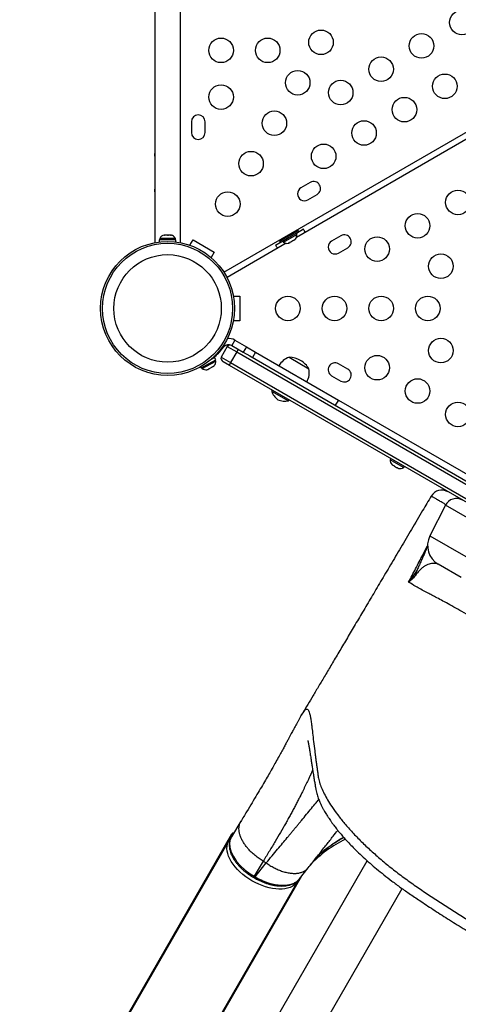
# Model space of a CAD drawing. Extents: x 1751 to 2361, y 2179 to 2638.
# Drawn here: x 2020 to 2037, y 2339 to 2380 of the extents above; entities that cross this region are included whole.
import ezdxf

# ---------------------------------------------------------------- set-up
doc = ezdxf.new("R2010")
doc.units = 0
doc.header["$LTSCALE"] = 0.125
doc.header["$MEASUREMENT"] = 0
doc.layers.add('CONTOUR', color=7, linetype='CONTINUOUS')

msp = doc.modelspace()

# ---------------------------------------------------------------- linework, layer by layer
at = {"layer": 'CONTOUR'}
for p, q in [((2025.05922, 2414.61149), (2025.05922, 2370.46448)), ((2026.10922, 2370.46448), (2026.10922, 2414.61149)), ((2027.88132, 2369.25855), (2063.05534, 2389.56629)), ((2046.87598, 2379.93645), (2030.83123, 2370.67301)), ((2026.55297, 2375.38173), (2026.55297, 2374.94423)), ((2027.11547, 2374.94423), (2027.11547, 2375.38173)), ((2031.39497, 2372.91096), (2031.01609, 2372.69221)), ((2031.29734, 2372.20507), (2031.67622, 2372.42382)), ((2025.46081, 2370.77011), (2025.44359, 2370.77011)), ((2025.44569, 2370.76146), (2025.46081, 2370.77011)), ((2025.48316, 2370.77011), (2025.44569, 2370.76146)), ((2025.48316, 2370.77011), (2025.46081, 2370.77011)), ((2025.58091, 2370.77011), (2025.48316, 2370.77011)), ((2025.58085, 2370.77011), (2025.60737, 2370.77011)), ((2025.60325, 2370.76146), (2025.58091, 2370.77011)), ((2025.61837, 2370.77011), (2025.60325, 2370.76146)), ((2025.60737, 2370.77011), (2025.61866, 2370.77011)), ((2025.70431, 2370.77011), (2025.61837, 2370.77011)), ((2025.74178, 2370.76146), (2025.70431, 2370.77011)), ((2025.70431, 2370.77011), (2025.71943, 2370.77011)), ((2025.71943, 2370.77011), (2025.74178, 2370.76146)), ((2030.9015, 2370.95318), (2030.14373, 2370.51568)), ((2030.9325, 2370.89949), (2030.17473, 2370.46199)), ((2030.30102, 2370.48075), (2030.85311, 2370.7995)), ((2030.33898, 2370.67749), (2030.36023, 2370.64068)), ((2030.68499, 2370.82818), (2030.66374, 2370.86499)), ((2030.85311, 2370.7995), (2030.82966, 2370.84011)), ((2031.12219, 2371.00843), (2030.82991, 2370.83968)), ((2030.9325, 2370.89949), (2030.9015, 2370.95318)), ((2032.64497, 2370.7459), (2032.26609, 2370.52715)), ((2025.24349, 2370.58261), (2025.24349, 2370.49412)), ((2025.92494, 2370.58261), (2025.24349, 2370.58261)), ((2025.26547, 2370.62951), (2025.26547, 2370.58261)), ((2025.90297, 2370.62951), (2025.26547, 2370.62951)), ((2025.90297, 2370.58261), (2025.90297, 2370.62951)), ((2025.92494, 2370.49412), (2025.92494, 2370.58261)), ((2026.49184, 2370.36004), (2026.61995, 2370.58193)), ((2026.61995, 2370.58193), (2027.48598, 2370.08193)), ((2030.42149, 2370.43645), (2028.00632, 2369.04205)), ((2030.27782, 2370.52093), (2029.98553, 2370.35218)), ((2030.14373, 2370.51568), (2030.17473, 2370.46199)), ((2030.27757, 2370.52136), (2030.30102, 2370.48075)), ((2030.49408, 2370.43985), (2030.52668, 2370.44868)), ((2030.52668, 2370.44868), (2030.49408, 2370.43985)), ((2030.52668, 2370.44868), (2030.57288, 2370.47536)), ((2030.56856, 2370.48285), (2030.60115, 2370.49168)), ((2030.57288, 2370.47536), (2030.56856, 2370.48285)), ((2030.60115, 2370.49168), (2030.69357, 2370.54504)), ((2030.69357, 2370.54504), (2030.71751, 2370.56885)), ((2030.71751, 2370.56885), (2030.72184, 2370.56136)), ((2030.72184, 2370.56136), (2030.76805, 2370.58804)), ((2030.79199, 2370.61185), (2030.76805, 2370.58804)), ((2030.76805, 2370.58804), (2030.79199, 2370.61185)), ((2032.54734, 2370.04001), (2032.92622, 2370.25876)), ((2027.48598, 2370.08193), (2027.35787, 2369.86004)), ((2028.26549, 2368.28798), (2028.52172, 2368.28798)), ((2028.52172, 2368.28798), (2028.52172, 2367.28798)), ((2028.52172, 2367.28798), (2028.26549, 2367.28798)), ((2028.01154, 2366.24223), (2027.76154, 2365.80922)), ((2027.83811, 2366.252), (2027.87606, 2366.22127)), ((2028.01154, 2366.24223), (2028.40332, 2366.01603)), ((2028.32034, 2366.49695), (2028.19534, 2366.28045)), ((2028.19534, 2366.28045), (2028.66943, 2366.00673)), ((2028.32034, 2366.49695), (2028.79443, 2366.22324)), ((2027.76606, 2366.15128), (2027.79826, 2366.1252)), ((2027.79826, 2366.1252), (2027.87606, 2366.22127)), ((2028.40332, 2366.01603), (2028.15332, 2365.58302)), ((2028.40332, 2366.01603), (2065.50837, 2344.59343)), ((2028.79443, 2366.22324), (2028.66943, 2366.00673)), ((2028.66943, 2366.00673), (2028.92838, 2365.85723)), ((2028.79443, 2366.22324), (2029.16339, 2366.01022)), ((2028.92838, 2365.85723), (2065.1083, 2344.96874)), ((2029.16339, 2366.01022), (2029.03839, 2365.79372)), ((2029.16339, 2366.01022), (2032.54082, 2364.06026)), ((2026.9515, 2365.36851), (2027.5477, 2365.69854)), ((2026.99344, 2365.33812), (2027.55118, 2365.64686)), ((2027.35301, 2365.71178), (2027.49642, 2365.79117)), ((2027.36236, 2365.71696), (2027.3613, 2365.71887)), ((2027.41354, 2365.40996), (2027.46194, 2365.43676)), ((2027.46194, 2365.43676), (2027.48666, 2365.46033)), ((2027.48666, 2365.46033), (2027.46265, 2365.43715)), ((2027.46973, 2365.44318), (2027.48629, 2365.4599)), ((2027.5477, 2365.69854), (2027.49642, 2365.79117)), ((2027.55118, 2365.64686), (2027.52847, 2365.68789)), ((2027.76154, 2365.80922), (2028.15332, 2365.58302)), ((2028.1054, 2365.46635), (2027.85213, 2365.61258)), ((2065.18129, 2344.06058), (2028.1054, 2365.46635)), ((2028.15332, 2365.58302), (2065.25837, 2344.16042)), ((2030.53291, 2365.79688), (2031.34481, 2365.32813)), ((2032.92622, 2365.31721), (2032.54734, 2365.53596)), ((2026.92651, 2365.41364), (2026.9515, 2365.36851)), ((2026.97072, 2365.37915), (2026.99344, 2365.33812)), ((2027.18577, 2365.29377), (2027.21816, 2365.30181)), ((2027.18737, 2365.29404), (2027.20942, 2365.29905)), ((2027.21816, 2365.30181), (2027.26309, 2365.32668)), ((2027.25819, 2365.33386), (2027.29129, 2365.34229)), ((2027.26309, 2365.32668), (2027.25819, 2365.33386)), ((2027.26033, 2365.3344), (2027.26425, 2365.32732)), ((2027.26425, 2365.32732), (2027.26309, 2365.32668)), ((2027.26611, 2365.32835), (2027.26425, 2365.32732)), ((2027.26549, 2365.33307), (2027.28299, 2365.33769)), ((2027.26611, 2365.32835), (2027.26727, 2365.329)), ((2027.26969, 2365.33033), (2027.27488, 2365.33321)), ((2027.28299, 2365.33769), (2027.29083, 2365.34203)), ((2027.29129, 2365.34229), (2027.38463, 2365.39396)), ((2027.38463, 2365.39396), (2027.40864, 2365.41714)), ((2027.40864, 2365.41714), (2027.41354, 2365.40996)), ((2032.26609, 2365.04882), (2032.64497, 2364.83007)), ((2029.84245, 2364.46347), (2029.81901, 2364.42287)), ((2029.81901, 2364.42287), (2030.51183, 2364.02287)), ((2030.51183, 2364.02287), (2030.53527, 2364.06347)), ((2032.54082, 2364.06026), (2032.41582, 2363.84376)), ((2032.54082, 2364.06026), (2061.74587, 2347.19872)), ((2034.67596, 2361.67284), (2034.65251, 2361.63222)), ((2034.65251, 2361.63222), (2034.70292, 2361.60312)), ((2034.70292, 2361.60312), (2035.2046, 2361.31347)), ((2034.71423, 2361.44423), (2034.73953, 2361.41963)), ((2034.73659, 2361.42133), (2034.71423, 2361.44423)), ((2034.73953, 2361.41963), (2034.73659, 2361.42133)), ((2034.73953, 2361.41963), (2034.79277, 2361.38889)), ((2034.79277, 2361.38889), (2034.80004, 2361.39468)), ((2034.80004, 2361.39468), (2034.8224, 2361.37179)), ((2034.8224, 2361.37179), (2034.80207, 2361.38352)), ((2034.8224, 2361.37179), (2034.91444, 2361.31865)), ((2034.91444, 2361.31865), (2034.94839, 2361.30903)), ((2034.92855, 2361.3105), (2034.92373, 2361.31328)), ((2034.92855, 2361.3105), (2034.93631, 2361.30602)), ((2034.9395, 2361.31155), (2034.93631, 2361.30602)), ((2034.93631, 2361.30602), (2034.94112, 2361.30324)), ((2034.94839, 2361.30903), (2034.94112, 2361.30324)), ((2034.94112, 2361.30324), (2034.97992, 2361.28084)), ((2035.2046, 2361.31347), (2035.22805, 2361.35409)), ((2036.90503, 2359.77832), (2036.27102, 2358.53399)), ((2038.41551, 2358.90624), (2036.90503, 2359.77832)), ((2036.27102, 2358.53399), (2037.73684, 2357.6877)), ((2035.73214, 2357.12255), (2035.73656, 2357.13025)), ((2037.54514, 2356.84089), (2036.61315, 2357.37898)), ((2028.57327, 2346.92317), (2028.18548, 2346.28698)), ((2019.70949, 2331.68117), (2028.2082, 2346.40135)), ((2028.05753, 2346.07497), (2028.2082, 2346.40135)), ((2019.55883, 2331.35478), (2028.05753, 2346.07497)), ((2026.03962, 2332.01723), (2033.71649, 2345.31397)), ((2029.48061, 2345.29565), (2029.10745, 2344.68345)), ((2029.15138, 2344.65809), (2029.60141, 2345.22591)), ((2029.48061, 2345.29565), (2029.60141, 2345.22591)), ((2030.95478, 2344.57332), (2031.31496, 2345.02783)), ((2022.58207, 2330.02269), (2031.05828, 2344.70391)), ((2029.07466, 2344.64084), (2029.12477, 2344.6119)), ((2029.10745, 2344.68345), (2029.15138, 2344.65809)), ((2022.37474, 2329.72901), (2030.87344, 2344.4492)), ((2030.97078, 2344.58707), (2030.87344, 2344.4492)), ((2027.95397, 2331.74219), (2035.13625, 2344.18226))]:
    msp.add_line(p, q, dxfattribs=at)
at = {"layer": 'CONTOUR', "flags": 128}
for points in [[(2025.05922, 2374.10412), (2025.05656, 2374.08344), (2025.05292, 2374.03798)], [(2025.05292, 2374.03798), (2025.05656, 2373.99252), (2025.05922, 2373.97184)], [(2025.05922, 2372.65176), (2025.05656, 2372.63108), (2025.05292, 2372.58562)], [(2025.05292, 2372.58562), (2025.05656, 2372.54016), (2025.05922, 2372.51948)], [(2028.19131, 2346.28894), (2028.13833, 2346.18474), (2028.10831, 2346.02452), (2028.11992, 2345.8535), (2028.17348, 2345.66676), (2028.26451, 2345.47996), (2028.39562, 2345.28774), (2028.55583, 2345.1062), (2028.74974, 2344.93015), (2028.94874, 2344.78262), (2029.10745, 2344.68345), (2029.10745, 2344.68345), (2029.10745, 2344.68345)], [(2030.87344, 2344.4492), (2030.81604, 2344.38056), (2030.74671, 2344.32023), (2030.66606, 2344.26876), (2030.57483, 2344.22661), (2030.47384, 2344.19417), (2030.36399, 2344.17171), (2030.24628, 2344.15945), (2030.12175, 2344.15749), (2029.99155, 2344.16585), (2029.85682, 2344.18446), (2029.7188, 2344.21315), (2029.57871, 2344.25166), (2029.43783, 2344.29965), (2029.29741, 2344.35667), (2029.15873, 2344.42223), (2029.02303, 2344.49572), (2028.89153, 2344.5765), (2028.76541, 2344.66382), (2028.64582, 2344.75691), (2028.53382, 2344.85493), (2028.43043, 2344.95699), (2028.33657, 2345.06218), (2028.25309, 2345.16955), (2028.18075, 2345.27813), (2028.12018, 2345.38695), (2028.07194, 2345.49502), (2028.03647, 2345.60138), (2028.01407, 2345.70507), (2028.00496, 2345.80515), (2028.00921, 2345.90073), (2028.02678, 2345.99094), (2028.05753, 2346.07497)]]:
    msp.add_lwpolyline(points, dxfattribs=at)
at = {"layer": 'CONTOUR'}
for centre, radius in [((2037.57417, 2379.42078), 0.5), ((2031.83483, 2378.61436), 0.5), ((2027.76353, 2378.28798), 0.5), ((2029.66353, 2378.28798), 0.5), ((2035.92872, 2378.47078), 0.5), ((2034.28327, 2377.52078), 0.5), ((2030.88483, 2376.96891), 0.5), ((2032.63782, 2376.57078), 0.5), ((2036.87872, 2376.82533), 0.5), ((2027.76353, 2376.38798), 0.5), ((2035.23327, 2375.87533), 0.5), ((2029.93483, 2375.32347), 0.5), ((2033.58782, 2374.92533), 0.5), ((2031.94238, 2373.97533), 0.5), ((2028.98483, 2373.67802), 0.5), ((2028.03483, 2372.03257), 0.5), ((2037.41259, 2372.10064), 0.5), ((2035.76714, 2371.15064), 0.5), ((2034.12169, 2370.20064), 0.5), ((2025.58422, 2367.78798), 2.7275), ((2025.58422, 2367.78798), 2.64952), ((2025.58422, 2367.78798), 2.18858), ((2036.71714, 2369.50519), 0.5), ((2030.48544, 2367.78798), 0.5), ((2032.38544, 2367.78798), 0.5), ((2034.28544, 2367.78798), 0.5), ((2036.18544, 2367.78798), 0.5), ((2036.71714, 2366.07078), 0.5), ((2034.12169, 2365.37533), 0.5), ((2035.76714, 2364.42533), 0.5), ((2037.41259, 2363.47533), 0.5)]:
    msp.add_circle(centre, radius, dxfattribs=at)
for centre, radius, start, end in [((2026.83422, 2375.38173), 0.28125, 0, 180), ((2026.83422, 2374.94423), 0.28125, 180, 0), ((2031.15671, 2372.44864), 0.28125, 120, 300), ((2031.5356, 2372.66739), 0.28125, 300, 120), ((2025.49526, 2370.52152), 0.2539, 101.741076, 154.829342), ((2025.67317, 2370.52152), 0.2539, 25.170658, 78.258924), ((2030.60011, 2370.77812), 0.2539, 318.512587, 4.829342), ((2030.45814, 2370.6273), 0.76565, 18.933744, 29.853154), ((2032.7856, 2370.50233), 0.28125, 300, 120), ((2030.64762, 2370.7367), 0.76565, 210.146846, 221.066256), ((2030.44603, 2370.68916), 0.2539, 235.170658, 281.773154), ((2032.40671, 2370.28358), 0.28125, 120, 300), ((2028.07034, 2366.06394), 0.25, 60, 141), ((2028.13338, 2366.09972), 0.1875, 60, 130.528779), ((2028.07034, 2366.06394), 0.5, 60, 95.736404), ((2026.24397, 2367.38384), 2, 305.128422, 321), ((2028.67067, 2365.88931), 0.29586, 130.02412, 154.638431), ((2027.29784, 2365.63005), 0.2539, 317.921728, 3.796448), ((2027.94588, 2365.77496), 0.1875, 169.471221, 240), ((2028.39675, 2365.41485), 0.29586, 145.361569, 169.97588), ((2030.78262, 2365.07309), 0.76565, 109.034755, 149.853154), ((2030.53066, 2364.85547), 0.94141, 60, 89.862834), ((2030.53066, 2364.85547), 0.94141, 30.137166, 60), ((2032.40671, 2365.29239), 0.28125, 60, 240), ((2027.14218, 2365.54388), 0.2539, 234.137763, 280.252132), ((2030.59314, 2365.18249), 0.76565, 330.146846, 10.965245), ((2032.7856, 2365.07364), 0.28125, 240, 60), ((2030.48301, 2364.64449), 0.7, 198.457204, 234.735668), ((2030.37176, 2364.70871), 0.7, 245.264332, 281.542796), ((2034.9055, 2361.61085), 0.2539, 175.170658, 226.097582), ((2035.05959, 2361.52189), 0.2539, 253.938254, 304.829342), ((2036.75412, 2359.89566), 0.5, 59.998363, 149.379536), ((2037.35054, 2359.55132), 0.5, 60, 153), ((2037.05065, 2358.13675), 0.875, 153, 240), ((2036.33381, 2356.88429), 0.64101, 154.729442, 174.924282), ((2028.13923, 2346.02529), 0.09562, 104.920144, 148.702719), ((2034.83411, 2341.95084), 4.68592, 115.321345, 137.308705), ((2030.79422, 2344.49385), 0.09094, 330.591257, 2.759922)]:
    msp.add_arc(centre, radius, start, end, dxfattribs=at)
msp.add_ellipse((2028.3166, 2346.33877), major_axis=(0.1084, -0.06259), ratio=0.81802942, start_param=2.33138077, end_param=3.14159265, dxfattribs=at)
for points, knots in [([(2036.32387, 2360.15038), (2036.20757, 2359.95391), (2035.9403, 2359.50241), (2035.52714, 2358.80449), (2035.0897, 2358.06557), (2034.66965, 2357.35622), (2034.27028, 2356.68198), (2033.89163, 2356.04292), (2033.53316, 2355.43814), (2033.19267, 2354.86392), (2032.86921, 2354.31868), (2032.56249, 2353.80195), (2032.27267, 2353.31397), (2032.00136, 2352.85744), (2031.74821, 2352.43178), (2031.5139, 2352.03805), (2031.29708, 2351.67402), (2031.13905, 2351.40885), (2031.05421, 2351.26665), (2031.03471, 2351.23397)], [0, 0, 0, 0, 0.06247727, 0.14358211, 0.22197204, 0.29738589, 0.36982394, 0.43811836, 0.50362982, 0.56647272, 0.62680191, 0.68569976, 0.74209246, 0.79601781, 0.84750669, 0.89658396, 0.94245656, 0.98677596, 1, 1, 1, 1]), ([(2036.92308, 2359.79973), (2036.8882, 2359.82005), (2036.7857, 2359.87974), (2036.65146, 2359.95798), (2036.51813, 2360.03578), (2036.41937, 2360.09356), (2036.35454, 2360.13169), (2036.32552, 2360.149), (2036.32574, 2360.14917), (2036.3258, 2360.14923)], [0, 0, 0, 0, 0.08605049, 0.25282904, 0.41958858, 0.58703437, 0.75449928, 0.92194504, 1, 1, 1, 1]), ([(2035.40234, 2356.64171), (2035.49788, 2356.82637), (2035.68897, 2357.19571), (2035.94633, 2357.68864), (2036.10725, 2357.9971), (2036.17258, 2358.12231)], [0, 0, 0, 0, 0.3726212, 0.74532134, 1, 1, 1, 1]), ([(2036.18149, 2358.14506), (2036.17904, 2358.13882), (2036.16407, 2358.10068), (2036.13616, 2358.02857), (2036.10268, 2357.94422), (2036.06727, 2357.85756), (2036.03342, 2357.7768), (2035.9962, 2357.68993), (2035.95742, 2357.60115), (2035.91862, 2357.51385), (2035.88186, 2357.43248), (2035.84456, 2357.35104), (2035.80788, 2357.27199), (2035.77848, 2357.20919), (2035.75988, 2357.17007), (2035.75408, 2357.15787)], [0, 0, 0, 0, 0.02708772, 0.16558307, 0.31157387, 0.41876213, 0.51541904, 0.60460204, 0.69963981, 0.77021571, 0.83261213, 0.88987519, 0.94104032, 0.98161622, 1, 1, 1, 1]), ([(2035.40234, 2356.64171), (2035.40275, 2356.64216), (2035.4774, 2356.72551), (2035.59978, 2356.87703), (2035.68755, 2357.04038), (2035.72529, 2357.1106)], [0, 0, 0, 0, 0.00307954, 0.57141393, 1, 1, 1, 1]), ([(2036.65563, 2357.35445), (2036.61982, 2357.37098), (2036.54816, 2357.40405), (2036.4355, 2357.4145), (2036.32799, 2357.40657), (2036.22161, 2357.38316), (2036.12773, 2357.34829), (2036.03407, 2357.28963), (2035.93713, 2357.21056), (2035.84452, 2357.12156), (2035.76737, 2357.03582), (2035.71933, 2356.9726), (2035.69531, 2356.94101)], [0, 0, 0, 0, 0.09576399, 0.19161461, 0.28752694, 0.38337515, 0.51261518, 0.64187993, 0.77109936, 0.8852211, 0.94263614, 1, 1, 1, 1]), ([(2035.7559, 2357.16035), (2035.75476, 2357.15782), (2035.75005, 2357.14734), (2035.74393, 2357.13667), (2035.73929, 2357.12858)], [0, 0, 0, 0, 0.24149761, 1, 1, 1, 1]), ([(2035.69531, 2356.94101), (2035.65333, 2356.88844), (2035.56925, 2356.78316), (2035.46072, 2356.6876), (2035.40267, 2356.64197), (2035.40234, 2356.64171)], [0, 0, 0, 0, 0.49787118, 0.9971625, 1, 1, 1, 1]), ([(2036.11911, 2356.23536), (2036.11911, 2356.23536), (2036.0435, 2356.27824), (2035.89804, 2356.36075), (2035.65147, 2356.50061), (2035.49779, 2356.58765), (2035.40234, 2356.64171)], [0, 0, 0, 0, 0.00000052, 0.27475632, 0.54957771, 1, 1, 1, 1]), ([(2044.68694, 2351.37488), (2044.45698, 2351.5077), (2043.99641, 2351.77372), (2043.30596, 2352.17288), (2042.61688, 2352.57109), (2041.93184, 2352.96654), (2041.25388, 2353.35707), (2040.63472, 2353.71281), (2040.07757, 2354.0314), (2039.5856, 2354.31157), (2039.11285, 2354.58025), (2038.66378, 2354.83569), (2038.24164, 2355.07563), (2037.84776, 2355.29821), (2037.48514, 2355.5019), (2037.15634, 2355.68507), (2036.86436, 2355.84587), (2036.6099, 2355.98384), (2036.39486, 2356.09787), (2036.23213, 2356.18118), (2036.15083, 2356.22054), (2036.11911, 2356.23536), (2036.11911, 2356.23536)], [0, 0, 0, 0, 0.06269654, 0.1255733, 0.1884706, 0.25127927, 0.31395126, 0.37651097, 0.42500184, 0.473667, 0.52233337, 0.57082591, 0.61934315, 0.66803319, 0.71672467, 0.76524388, 0.81396679, 0.86286049, 0.91175629, 0.9604821, 0.99999981, 1, 1, 1, 1]), ([(2031.03218, 2351.2287), (2031.04442, 2351.2494), (2031.08328, 2351.31515), (2031.13645, 2351.39219), (2031.19224, 2351.4565), (2031.23857, 2351.48679), (2031.27808, 2351.48699), (2031.3119, 2351.45807), (2031.34334, 2351.39843), (2031.3728, 2351.30335), (2031.40118, 2351.16839), (2031.42832, 2351.00054), (2031.45777, 2350.78352), (2031.49123, 2350.5093), (2031.5314, 2350.16894), (2031.56762, 2349.87032), (2031.59672, 2349.64138), (2031.61534, 2349.4987), (2031.63505, 2349.35144), (2031.65607, 2349.19995), (2031.67759, 2349.0461), (2031.70154, 2348.89261), (2031.72079, 2348.714), (2031.77105, 2348.50686), (2031.85196, 2348.2798), (2031.96149, 2348.03946), (2032.09931, 2347.78672), (2032.27899, 2347.50065), (2032.50724, 2347.1807), (2032.79109, 2346.82717), (2033.11224, 2346.46536), (2033.46994, 2346.09717), (2033.86088, 2345.72635), (2034.28115, 2345.35687), (2034.72813, 2344.99115), (2035.20042, 2344.63053), (2035.69342, 2344.27974), (2036.19711, 2343.94197), (2036.70008, 2343.60931), (2037.20782, 2343.28206), (2037.72034, 2342.95925), (2038.23784, 2342.6413), (2038.75974, 2342.32788), (2039.11098, 2342.12359), (2039.2867, 2342.02138)], [0, 0, 0, 0, 0.01455854, 0.04624169, 0.07764935, 0.10885165, 0.13990798, 0.17086594, 0.20176673, 0.23815852, 0.27456797, 0.3109325, 0.34710611, 0.39293388, 0.43859717, 0.48416325, 0.49949655, 0.514828, 0.5301598, 0.54549406, 0.56083285, 0.57529702, 0.59030087, 0.60698654, 0.62355018, 0.64006701, 0.65660527, 0.67323739, 0.69398208, 0.71455484, 0.7350955, 0.75575089, 0.77641373, 0.79692405, 0.81738174, 0.83793861, 0.85859763, 0.87887023, 0.89903892, 0.91919839, 0.9393673, 0.95955577, 0.97976589, 1, 1, 1, 1]), ([(2031.03182, 2351.2289), (2031.01259, 2351.19619), (2030.97439, 2351.1312), (2030.91572, 2351.02647), (2030.85924, 2350.9237), (2030.80727, 2350.82781), (2030.76319, 2350.7459), (2030.72549, 2350.67563), (2030.68895, 2350.60738), (2030.64651, 2350.528), (2030.59668, 2350.43474), (2030.53946, 2350.32775), (2030.47401, 2350.20564), (2030.39927, 2350.0667), (2030.31299, 2349.90698), (2030.21191, 2349.72143), (2030.09368, 2349.50708), (2029.96927, 2349.28496), (2029.84094, 2349.05881), (2029.7112, 2348.83266), (2029.56656, 2348.58322), (2029.40529, 2348.308), (2029.22553, 2348.00422), (2029.02549, 2347.66938), (2028.80509, 2347.30344), (2028.64446, 2347.0394), (2028.5626, 2346.90484)], [0, 0, 0, 0, 0.04745004, 0.09425636, 0.13653856, 0.17418671, 0.207152, 0.23011475, 0.25496306, 0.28305377, 0.31442044, 0.34910976, 0.38508048, 0.42416158, 0.46644972, 0.51199233, 0.56074942, 0.61266691, 0.65372071, 0.69667396, 0.7416266, 0.78870487, 0.83806208, 0.88983951, 0.94386154, 1, 1, 1, 1]), ([(2031.2979, 2350.20199), (2031.29788, 2350.20163), (2031.29783, 2350.20093), (2031.29976, 2350.19272), (2031.30347, 2350.17662), (2031.30908, 2350.15099), (2031.31641, 2350.11524), (2031.32532, 2350.06916), (2031.34007, 2349.98843), (2031.36109, 2349.86424), (2031.38997, 2349.68198), (2031.41823, 2349.49755), (2031.44519, 2349.32069), (2031.4702, 2349.15745), (2031.49872, 2348.97373), (2031.52466, 2348.81022), (2031.54627, 2348.67677), (2031.56143, 2348.58441), (2031.57608, 2348.49628), (2031.58952, 2348.41664), (2031.60159, 2348.34541), (2031.61146, 2348.28695), (2031.62502, 2348.20635), (2031.64636, 2348.10807), (2031.67428, 2348.00486), (2031.70452, 2347.90974), (2031.736, 2347.82207), (2031.7681, 2347.74106), (2031.80334, 2347.659), (2031.84517, 2347.56874), (2031.89524, 2347.46914), (2031.94865, 2347.37049), (2032.00092, 2347.27967), (2032.04938, 2347.1996), (2032.09281, 2347.13074), (2032.12971, 2347.07412), (2032.16948, 2347.01454), (2032.21809, 2346.94376), (2032.28122, 2346.85519), (2032.34522, 2346.76873), (2032.40934, 2346.68488), (2032.47551, 2346.60073), (2032.55622, 2346.50123), (2032.65672, 2346.38167), (2032.77958, 2346.2412), (2032.92761, 2346.07906), (2033.10405, 2345.89443), (2033.31274, 2345.68642), (2033.5569, 2345.45512), (2033.82168, 2345.21717), (2034.10324, 2344.97645), (2034.39818, 2344.73583), (2034.72467, 2344.48204), (2035.08478, 2344.21584), (2035.48276, 2343.93692), (2035.94962, 2343.62658), (2036.47982, 2343.27912), (2037.07746, 2342.89768), (2037.71326, 2342.50247), (2038.38774, 2342.09406), (2038.85344, 2341.82276), (2039.09184, 2341.68387)], [0, 0, 0, 0, 0.01322007, 0.02624543, 0.03718928, 0.05177182, 0.06774264, 0.08510292, 0.10375992, 0.14696746, 0.19080642, 0.23531991, 0.26286732, 0.29216898, 0.32323125, 0.3560627, 0.37052881, 0.38473491, 0.39769657, 0.4093968, 0.41938474, 0.42766941, 0.43495171, 0.44364225, 0.45228777, 0.46029844, 0.46779567, 0.47488945, 0.48139322, 0.48936401, 0.49849847, 0.50723969, 0.51537971, 0.52280642, 0.52925483, 0.53436807, 0.53814543, 0.54515885, 0.55297348, 0.56163907, 0.56800918, 0.57504549, 0.58370791, 0.59405992, 0.60609775, 0.61982747, 0.63527436, 0.6524838, 0.67152069, 0.69224109, 0.71073361, 0.73035546, 0.7511775, 0.77329998, 0.7967446, 0.82197819, 0.85401466, 0.88780204, 0.92338075, 0.96077638, 1, 1, 1, 1]), ([(2031.49488, 2348.9991), (2031.49033, 2348.9891), (2031.47487, 2348.95515), (2031.45471, 2348.91112), (2031.43571, 2348.86975), (2031.42543, 2348.84739), (2031.41484, 2348.8244), (2031.40392, 2348.80075), (2031.39269, 2348.77644), (2031.36629, 2348.7194), (2031.32462, 2348.63016), (2031.26629, 2348.50708), (2031.21038, 2348.3905), (2031.15625, 2348.27874), (2031.10504, 2348.17398), (2031.06787, 2348.09862), (2031.04627, 2348.0551), (2031.03817, 2348.0388), (2031.03037, 2348.02312), (2031.02287, 2348.00808), (2031.01567, 2347.99369), (2031.00879, 2347.97995), (2031.00223, 2347.96687), (2030.97266, 2347.90807), (2030.91868, 2347.80195), (2030.83654, 2347.64357), (2030.75151, 2347.48256), (2030.66379, 2347.31926), (2030.57358, 2347.15405), (2030.48108, 2346.98725), (2030.35509, 2346.76347), (2030.18831, 2346.47318), (2029.97048, 2346.10296), (2029.73658, 2345.71292), (2029.56584, 2345.43458), (2029.48061, 2345.29565)], [0, 0, 0, 0, 0.01656661, 0.05628016, 0.06698523, 0.07781342, 0.08876318, 0.09983296, 0.11102118, 0.12232625, 0.17721015, 0.2263487, 0.26999537, 0.30837289, 0.34533772, 0.37616489, 0.38151599, 0.38663892, 0.39153486, 0.39620496, 0.40065029, 0.40487188, 0.4088707, 0.41264767, 0.45857849, 0.50303083, 0.54606477, 0.58773898, 0.62811061, 0.66723518, 0.70516647, 0.7797167, 0.85355759, 0.92690055, 1, 1, 1, 1]), ([(2029.60141, 2345.22591), (2029.68223, 2345.32208), (2029.84162, 2345.51175), (2030.06459, 2345.77749), (2030.27087, 2346.02406), (2030.42753, 2346.21225), (2030.54312, 2346.35171), (2030.62499, 2346.45065), (2030.70719, 2346.55014), (2030.78964, 2346.65003), (2030.87226, 2346.75018), (2030.95496, 2346.85045), (2031.08281, 2347.00538), (2031.2508, 2347.20884), (2031.44943, 2347.44902), (2031.61541, 2347.64924), (2031.70771, 2347.75987), (2031.74394, 2347.80328)], [0, 0, 0, 0, 0.08444899, 0.16655452, 0.24639973, 0.3228435, 0.35713766, 0.39243984, 0.42877684, 0.46617689, 0.50466966, 0.54428622, 0.58505909, 0.69384742, 0.80678639, 0.92418107, 1, 1, 1, 1]), ([(2029.48061, 2345.29565), (2029.42454, 2345.33082), (2029.30978, 2345.4028), (2029.14635, 2345.52775), (2029.00371, 2345.65449), (2028.8836, 2345.77889), (2028.78484, 2345.89657), (2028.69803, 2346.01781), (2028.62497, 2346.14056), (2028.56703, 2346.26274), (2028.52506, 2346.38227), (2028.49943, 2346.49716), (2028.48864, 2346.61742), (2028.49915, 2346.73814), (2028.5283, 2346.84405), (2028.56227, 2346.89989), (2028.57559, 2346.9218)], [0, 0, 0, 0, 0.07829134, 0.16021568, 0.24529797, 0.31083407, 0.37748424, 0.44489837, 0.51270109, 0.58050381, 0.64791794, 0.71456811, 0.78010421, 0.8651865, 0.94711084, 1, 1, 1, 1]), ([(2028.19386, 2346.29521), (2028.18673, 2346.28388), (2028.16657, 2346.25184), (2028.13851, 2346.19267), (2028.1134, 2346.116), (2028.0991, 2346.03523), (2028.09404, 2345.94666), (2028.10023, 2345.85141), (2028.11785, 2345.75232), (2028.14706, 2345.65062), (2028.18755, 2345.54785), (2028.23888, 2345.44535), (2028.30064, 2345.34376), (2028.37236, 2345.24315), (2028.45385, 2345.14369), (2028.54424, 2345.04651), (2028.64245, 2344.95275), (2028.74323, 2344.86706), (2028.84637, 2344.788), (2028.95315, 2344.716), (2029.03263, 2344.66636), (2029.07623, 2344.64092), (2029.08121, 2344.63801)], [0, 0, 0, 0, 0.02584239, 0.07310254, 0.1191265, 0.1665196, 0.21925374, 0.27346688, 0.32898526, 0.38534767, 0.44198408, 0.49822859, 0.55397566, 0.61038793, 0.66727364, 0.7243775, 0.78138184, 0.83805765, 0.88754892, 0.93944159, 0.9930848, 1, 1, 1, 1]), ([(2031.31496, 2345.02783), (2031.36321, 2345.08878), (2031.46527, 2345.21773), (2031.61621, 2345.40825), (2031.76834, 2345.60027), (2031.91558, 2345.78622), (2032.05812, 2345.96636), (2032.1957, 2346.14046), (2032.35099, 2346.33722), (2032.45531, 2346.46981), (2032.51776, 2346.54919)], [0, 0, 0, 0, 0.10812245, 0.22875945, 0.34880399, 0.46830489, 0.58731089, 0.70587134, 0.82389805, 1, 1, 1, 1]), ([(2031.6365, 2345.43386), (2031.65616, 2345.45519), (2031.76474, 2345.57299), (2031.99464, 2345.76956), (2032.331, 2346.01674), (2032.58871, 2346.18241), (2032.74007, 2346.25769), (2032.75814, 2346.26669)], [0, 0, 0, 0, 0.06464598, 0.35701867, 0.6579606, 0.95915325, 1, 1, 1, 1]), ([(2031.91922, 2345.69596), (2031.96623, 2345.73486), (2032.07184, 2345.82224), (2032.24788, 2345.94975), (2032.44509, 2346.07901), (2032.61757, 2346.18224), (2032.72734, 2346.23935), (2032.76494, 2346.25891)], [0, 0, 0, 0, 0.1855666, 0.4169259, 0.6490263, 0.87977415, 1, 1, 1, 1]), ([(2029.60141, 2345.22591), (2029.65268, 2345.19065), (2029.7573, 2345.11871), (2029.92323, 2345.02498), (2030.0963, 2344.94277), (2030.27333, 2344.8764), (2030.44975, 2344.82834), (2030.62093, 2344.80067), (2030.7823, 2344.79433), (2030.92975, 2344.80929), (2031.06029, 2344.84416), (2031.17095, 2344.89751), (2031.25617, 2344.95893), (2031.29646, 2345.00837), (2031.31335, 2345.0291)], [0, 0, 0, 0, 0.07877327, 0.1607264, 0.24541405, 0.33227517, 0.42064819, 0.50979702, 0.59894584, 0.68731886, 0.77417998, 0.85886763, 0.94082076, 1, 1, 1, 1]), ([(2029.082, 2344.63937), (2029.08171, 2344.63888), (2029.08083, 2344.63734), (2029.08927, 2344.65196), (2029.10139, 2344.67295), (2029.10745, 2344.68345)], [0, 0, 0, 0, 0.18973125, 0.59486562, 1, 1, 1, 1]), ([(2029.12409, 2344.61052), (2029.15171, 2344.59532), (2029.22102, 2344.55719), (2029.33171, 2344.50286), (2029.45803, 2344.44751), (2029.58528, 2344.39996), (2029.71551, 2344.35929), (2029.84558, 2344.32682), (2029.9745, 2344.30294), (2030.10079, 2344.28815), (2030.2228, 2344.28286), (2030.33979, 2344.28705), (2030.4514, 2344.30063), (2030.55734, 2344.32382), (2030.65627, 2344.35657), (2030.74741, 2344.39891), (2030.82361, 2344.44702), (2030.87602, 2344.48891), (2030.89723, 2344.51216), (2030.90147, 2344.51682)], [0, 0, 0, 0, 0.04257707, 0.10685517, 0.16700382, 0.23075299, 0.29458806, 0.35896556, 0.42364969, 0.48836508, 0.55282657, 0.61644548, 0.68035482, 0.74452676, 0.80859382, 0.87216861, 0.9348386, 0.98695538, 1, 1, 1, 1]), ([(2029.15142, 2344.65806), (2029.14538, 2344.64759), (2029.13328, 2344.62663), (2029.12493, 2344.61217), (2029.12571, 2344.61353), (2029.12593, 2344.61391)], [0, 0, 0, 0, 0.41724467, 0.83448933, 1, 1, 1, 1]), ([(2029.15142, 2344.65806), (2029.15142, 2344.65806), (2029.19621, 2344.63175), (2029.28728, 2344.58159), (2029.4287, 2344.51358), (2029.57385, 2344.45394), (2029.75372, 2344.39248), (2029.96667, 2344.33971), (2030.20148, 2344.31093), (2030.42117, 2344.31497), (2030.61539, 2344.35124), (2030.78121, 2344.42008), (2030.8915, 2344.4976), (2030.93897, 2344.55658), (2030.95336, 2344.57447)], [0, 0, 0, 0, 0.00000099, 0.06535401, 0.13070696, 0.19865339, 0.26659959, 0.37947041, 0.49565076, 0.60797494, 0.72360091, 0.83516423, 0.94999676, 1, 1, 1, 1])]:
    msp.add_open_spline(points, degree=3, knots=knots, dxfattribs=at)

doc.saveas('drawing.dxf')
